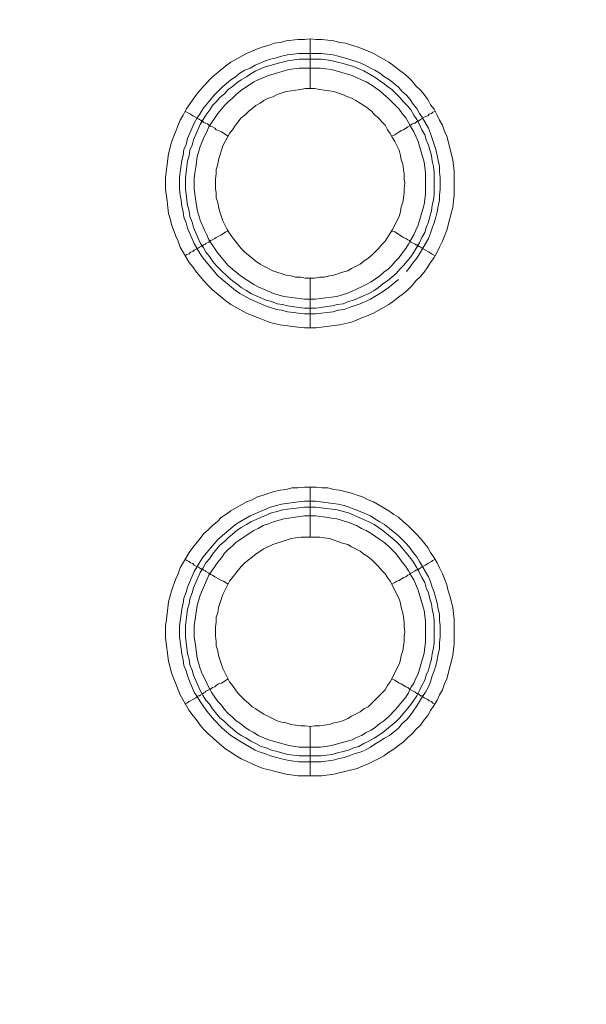
# Model space of a CAD drawing. Units: millimetres. Extents: x 1865 to 5909, y 3372 to 8474.
# Drawn here: x 5210 to 5266, y 6800 to 6899 of the extents above; entities that cross this region are included whole.
import ezdxf

# ---------------------------------------------------------------- set-up
doc = ezdxf.new("R2010")
doc.units = ezdxf.units.MM
doc.header["$LTSCALE"] = 0.5
doc.layers.get('0').update_dxf_attribs({"lineweight": 0})

msp = doc.modelspace()

# ---------------------------------------------------------------- linework, layer by layer
at = {"ltscale": 0.2}
for p, q in [((5238.735, 6891.713), (5238.735, 6896.725)), ((5237.556, 6895.251), (5239.841, 6895.251)), ((5238.735, 6872.697), (5238.735, 6867.686)), ((5238.735, 6846.68), (5238.735, 6851.692)), ((5238.735, 6827.664), (5238.735, 6822.726)), ((5237.63, 6824.716), (5239.841, 6824.716))]:
    msp.add_line(p, q, dxfattribs=at)
at = {"ltscale": 0.2, "extrusion": (-9.00927e-32, -2.22045e-16, -1)}
msp.add_lwpolyline([(-5148.778, 7795.176, 1), (-5148.778, 6469.176)], format="xyb", dxfattribs=at)
at = {"ltscale": 0.2, "flags": 128}
for points in [[(5239.325, 6867.686), (5238.146, 6867.686), (5237.482, 6867.759), (5235.713, 6867.98), (5235.124, 6868.128), (5234.608, 6868.275), (5233.428, 6868.717), (5232.913, 6868.938), (5232.323, 6869.16), (5230.775, 6870.044), (5230.259, 6870.413), (5228.932, 6871.518), (5228.49, 6871.96), (5228.048, 6872.403), (5227.311, 6873.287), (5226.942, 6873.803), (5226.574, 6874.245), (5225.689, 6875.793), (5225.468, 6876.383), (5225.247, 6876.899), (5224.805, 6878.078), (5224.658, 6878.668), (5224.51, 6879.183), (5224.436, 6879.773), (5224.363, 6880.436), (5224.215, 6881.616), (5224.215, 6882.795), (5224.51, 6885.154), (5224.805, 6886.333), (5225.026, 6886.922), (5225.247, 6887.438), (5225.468, 6888.028), (5225.689, 6888.544), (5225.984, 6889.06), (5226.279, 6889.65), (5226.574, 6890.092), (5227.311, 6891.124), (5228.048, 6892.008), (5228.932, 6892.893), (5230.259, 6893.998), (5230.775, 6894.367), (5232.323, 6895.251), (5232.913, 6895.472), (5233.428, 6895.693), (5234.018, 6895.914), (5234.608, 6896.062), (5235.124, 6896.283), (5235.713, 6896.357), (5236.303, 6896.504), (5237.482, 6896.652), (5238.146, 6896.652), (5238.735, 6896.725)], [(5238.735, 6896.725), (5239.325, 6896.652), (5239.914, 6896.652), (5241.094, 6896.504), (5241.683, 6896.357), (5242.273, 6896.283), (5242.863, 6896.062), (5243.452, 6895.914), (5243.968, 6895.693), (5244.558, 6895.472), (5245.074, 6895.251), (5246.622, 6894.367), (5247.138, 6893.998), (5247.58, 6893.63), (5248.096, 6893.261), (5248.538, 6892.893), (5248.98, 6892.45), (5249.349, 6892.008), (5249.791, 6891.566), (5250.159, 6891.124), (5250.528, 6890.608), (5250.823, 6890.092), (5251.191, 6889.65), (5251.486, 6889.06), (5251.707, 6888.544), (5252.002, 6888.028), (5252.223, 6887.438), (5252.444, 6886.922), (5253.034, 6884.564), (5253.181, 6883.385), (5253.181, 6881.026), (5253.108, 6880.436), (5253.034, 6879.773), (5252.887, 6879.183), (5252.739, 6878.668), (5252.444, 6877.488), (5252.223, 6876.899), (5252.002, 6876.383), (5251.707, 6875.793), (5251.486, 6875.277), (5251.191, 6874.761), (5250.823, 6874.245), (5250.528, 6873.803), (5250.159, 6873.287), (5249.791, 6872.845), (5249.349, 6872.403), (5248.98, 6871.96), (5248.538, 6871.518), (5248.096, 6871.15), (5247.58, 6870.781), (5247.138, 6870.413), (5246.622, 6870.044), (5245.074, 6869.16), (5244.558, 6868.938), (5243.968, 6868.717), (5243.452, 6868.496), (5242.863, 6868.275), (5241.683, 6867.98), (5239.325, 6867.686)], [(5247.58, 6872.55), (5246.695, 6871.813), (5246.179, 6871.444), (5245.737, 6871.15), (5245.221, 6870.855), (5244.779, 6870.56), (5243.747, 6870.118), (5243.158, 6869.897), (5242.642, 6869.749), (5242.126, 6869.528), (5241.536, 6869.454), (5241.02, 6869.307), (5239.251, 6869.086), (5238.146, 6869.086), (5237.556, 6869.16), (5237.04, 6869.233), (5236.45, 6869.307), (5235.861, 6869.454), (5235.345, 6869.528), (5234.755, 6869.749), (5234.239, 6869.897), (5232.691, 6870.56), (5231.66, 6871.15), (5231.217, 6871.444), (5229.448, 6872.919), (5227.974, 6874.687), (5227.679, 6875.13), (5227.09, 6876.162), (5226.426, 6877.709), (5226.279, 6878.225), (5226.058, 6878.815), (5225.984, 6879.331), (5225.837, 6879.921), (5225.763, 6880.51), (5225.689, 6881.026), (5225.616, 6881.616), (5225.616, 6882.795), (5225.689, 6883.311), (5225.837, 6884.49), (5225.984, 6885.006), (5226.058, 6885.596), (5226.279, 6886.112), (5226.426, 6886.701), (5227.09, 6888.249), (5227.385, 6888.765), (5227.679, 6889.207), (5227.974, 6889.723), (5229.08, 6891.05), (5229.891, 6891.861), (5230.775, 6892.598), (5231.217, 6892.893), (5231.66, 6893.261), (5232.175, 6893.556), (5232.691, 6893.777), (5233.207, 6894.072), (5234.239, 6894.514), (5234.755, 6894.662), (5235.345, 6894.809), (5235.861, 6894.956), (5236.45, 6895.104), (5237.04, 6895.177), (5237.556, 6895.251)], [(5239.841, 6895.251), (5241.02, 6895.104), (5241.536, 6894.956), (5242.126, 6894.809), (5243.158, 6894.514), (5243.747, 6894.293), (5244.263, 6894.072), (5244.779, 6893.777), (5245.221, 6893.556), (5245.737, 6893.261), (5246.179, 6892.893), (5246.695, 6892.598), (5247.58, 6891.861), (5247.948, 6891.418), (5248.391, 6891.05), (5248.759, 6890.608), (5249.054, 6890.166), (5249.422, 6889.723), (5249.717, 6889.207), (5250.012, 6888.765), (5250.602, 6887.733), (5250.823, 6887.217), (5250.97, 6886.701), (5251.191, 6886.112), (5251.339, 6885.596), (5251.486, 6885.006), (5251.56, 6884.49), (5251.707, 6883.901), (5251.707, 6883.311), (5251.781, 6882.795), (5251.781, 6881.616), (5251.707, 6881.026), (5251.707, 6880.51), (5251.56, 6879.921), (5251.486, 6879.331), (5251.339, 6878.815), (5251.191, 6878.225), (5250.97, 6877.709), (5250.823, 6877.193), (5250.602, 6876.678), (5249.717, 6875.13), (5249.422, 6874.687), (5249.054, 6874.245), (5248.759, 6873.803), (5248.391, 6873.361)], [(5239.841, 6894.662), (5237.63, 6894.662), (5236.45, 6894.514), (5235.418, 6894.219), (5234.829, 6894.072), (5234.313, 6893.924), (5233.281, 6893.482), (5232.765, 6893.187), (5232.323, 6892.893), (5231.807, 6892.598), (5231.365, 6892.303), (5230.922, 6891.934), (5230.48, 6891.64), (5230.112, 6891.197), (5229.67, 6890.829), (5229.301, 6890.387), (5228.932, 6890.018), (5228.638, 6889.576), (5228.269, 6889.06), (5227.974, 6888.618), (5227.679, 6888.102), (5227.016, 6886.554), (5226.869, 6886.038), (5226.648, 6885.522), (5226.574, 6885.006), (5226.426, 6884.417), (5226.353, 6883.901), (5226.205, 6882.721), (5226.205, 6881.616), (5226.279, 6881.1), (5226.353, 6880.51), (5226.426, 6879.994), (5226.574, 6879.405), (5226.648, 6878.889), (5226.869, 6878.299), (5227.016, 6877.783), (5227.679, 6876.235), (5227.974, 6875.793), (5228.269, 6875.277), (5228.638, 6874.835), (5228.932, 6874.393), (5229.301, 6873.95), (5229.67, 6873.582), (5230.48, 6872.771), (5230.922, 6872.403), (5231.365, 6872.108), (5231.807, 6871.739), (5232.323, 6871.444), (5232.765, 6871.15), (5234.313, 6870.486), (5234.829, 6870.339), (5235.418, 6870.118), (5235.934, 6870.044), (5236.45, 6869.897), (5237.63, 6869.749), (5238.146, 6869.676), (5239.251, 6869.676)], [(5239.841, 6894.662), (5240.357, 6894.588), (5240.946, 6894.514), (5241.462, 6894.367), (5242.052, 6894.219), (5243.084, 6893.924), (5244.116, 6893.482), (5245.148, 6892.893), (5246.032, 6892.303), (5246.474, 6891.934), (5246.916, 6891.64), (5247.359, 6891.197), (5247.727, 6890.829), (5248.096, 6890.387), (5248.464, 6890.018), (5248.833, 6889.576), (5249.128, 6889.06), (5249.422, 6888.618), (5249.717, 6888.102), (5249.938, 6887.586), (5250.233, 6887.07), (5250.381, 6886.554), (5250.602, 6886.038), (5250.897, 6885.006), (5250.97, 6884.417), (5251.118, 6883.901), (5251.191, 6883.311), (5251.191, 6881.1), (5251.118, 6880.51), (5250.97, 6879.994), (5250.897, 6879.405), (5250.749, 6878.889), (5250.602, 6878.299), (5250.381, 6877.783), (5250.233, 6877.267), (5249.938, 6876.751), (5249.717, 6876.235), (5249.422, 6875.793), (5249.128, 6875.277), (5248.833, 6874.835), (5248.096, 6873.95), (5247.727, 6873.582), (5247.359, 6873.14), (5246.474, 6872.403), (5246.032, 6872.108), (5245.59, 6871.739), (5245.148, 6871.444), (5244.632, 6871.15), (5243.084, 6870.486), (5242.568, 6870.339), (5242.052, 6870.118), (5241.462, 6870.044), (5240.946, 6869.897), (5240.357, 6869.823), (5239.841, 6869.749), (5239.251, 6869.676)], [(5239.767, 6893.777), (5237.63, 6893.777), (5236.598, 6893.63), (5234.534, 6893.04), (5233.502, 6892.598), (5233.06, 6892.377), (5231.733, 6891.492), (5231.291, 6891.124), (5230.922, 6890.755), (5230.48, 6890.387), (5230.112, 6890.018), (5229.817, 6889.65), (5229.448, 6889.207), (5228.564, 6887.881), (5228.343, 6887.365), (5228.122, 6886.922), (5227.679, 6885.891), (5227.385, 6884.859), (5227.237, 6883.827), (5227.164, 6883.237), (5227.09, 6882.721), (5227.09, 6881.689), (5227.164, 6881.1), (5227.385, 6879.552), (5227.679, 6878.52), (5228.122, 6877.488), (5228.343, 6877.046), (5228.564, 6876.53), (5229.448, 6875.203), (5229.817, 6874.761), (5230.112, 6874.393), (5230.48, 6873.95), (5230.922, 6873.582), (5231.291, 6873.287), (5231.733, 6872.919), (5233.06, 6872.034), (5233.502, 6871.813), (5235.05, 6871.15), (5236.082, 6870.855), (5238.146, 6870.56), (5239.251, 6870.56), (5240.283, 6870.707), (5240.873, 6870.781), (5241.389, 6870.855), (5242.42, 6871.15), (5242.936, 6871.371), (5243.379, 6871.592), (5243.895, 6871.813), (5244.337, 6872.034), (5244.853, 6872.329), (5245.737, 6872.919), (5246.106, 6873.287), (5246.548, 6873.582), (5246.916, 6873.95), (5247.285, 6874.393), (5247.654, 6874.761), (5247.948, 6875.203), (5248.317, 6875.646), (5248.612, 6876.088), (5248.833, 6876.53), (5249.128, 6877.046), (5249.349, 6877.488), (5249.57, 6878.004), (5250.159, 6880.068), (5250.307, 6881.1), (5250.307, 6883.237), (5250.233, 6883.827), (5250.159, 6884.343), (5249.57, 6886.407), (5249.349, 6886.922), (5249.128, 6887.365), (5248.833, 6887.881), (5248.612, 6888.323), (5248.317, 6888.765), (5247.948, 6889.207), (5247.654, 6889.65), (5246.916, 6890.387), (5246.548, 6890.755), (5246.106, 6891.124), (5245.737, 6891.492), (5244.853, 6892.082), (5244.337, 6892.377), (5243.895, 6892.598), (5243.379, 6892.819), (5242.936, 6893.04), (5240.873, 6893.63), (5240.283, 6893.703), (5239.767, 6893.777)], [(5239.177, 6891.713), (5238.219, 6891.713), (5237.777, 6891.64), (5237.261, 6891.566), (5236.819, 6891.492), (5236.303, 6891.418), (5235.418, 6891.124), (5234.976, 6890.903), (5234.534, 6890.755), (5234.092, 6890.534), (5233.723, 6890.239), (5233.281, 6890.018), (5232.544, 6889.428), (5232.175, 6889.06), (5231.807, 6888.765), (5231.217, 6888.028), (5230.922, 6887.586), (5230.628, 6887.217), (5230.407, 6886.775), (5230.185, 6886.407), (5229.964, 6885.964), (5229.817, 6885.522), (5229.67, 6885.006), (5229.522, 6884.564), (5229.448, 6884.122), (5229.301, 6883.606), (5229.301, 6883.164), (5229.227, 6882.648), (5229.227, 6881.689), (5229.301, 6881.247), (5229.301, 6880.731), (5229.448, 6880.289), (5229.522, 6879.847), (5229.67, 6879.331), (5229.964, 6878.446), (5230.407, 6877.562), (5230.628, 6877.193), (5230.922, 6876.751), (5231.807, 6875.646), (5232.175, 6875.277), (5233.281, 6874.393), (5233.723, 6874.098), (5234.092, 6873.877), (5234.976, 6873.434), (5236.303, 6872.992), (5236.819, 6872.919), (5237.261, 6872.771), (5237.777, 6872.771), (5238.219, 6872.697), (5239.177, 6872.697)], [(5239.177, 6872.697), (5239.693, 6872.771), (5240.136, 6872.771), (5240.652, 6872.919), (5241.094, 6872.992), (5241.978, 6873.287), (5242.494, 6873.434), (5242.863, 6873.656), (5243.747, 6874.098), (5244.116, 6874.393), (5244.558, 6874.687), (5244.926, 6874.982), (5245.59, 6875.646), (5245.885, 6876.014), (5246.253, 6876.383), (5246.474, 6876.751), (5246.769, 6877.193), (5246.99, 6877.562), (5247.654, 6878.889), (5247.801, 6879.331), (5247.875, 6879.847), (5248.022, 6880.289), (5248.096, 6880.731), (5248.169, 6881.247), (5248.169, 6881.689), (5248.243, 6882.205), (5248.169, 6882.648), (5248.169, 6883.164), (5248.096, 6883.606), (5248.022, 6884.122), (5247.875, 6884.564), (5247.801, 6885.006), (5247.654, 6885.522), (5247.211, 6886.407), (5246.99, 6886.775), (5246.769, 6887.217), (5246.474, 6887.586), (5246.253, 6888.028), (5245.885, 6888.397), (5245.59, 6888.765), (5245.221, 6889.06), (5244.926, 6889.428), (5244.558, 6889.723), (5244.116, 6890.018), (5243.747, 6890.239), (5243.305, 6890.534), (5242.863, 6890.755), (5242.494, 6890.903), (5241.978, 6891.124), (5241.094, 6891.418), (5240.652, 6891.492), (5240.136, 6891.566), (5239.693, 6891.64), (5239.177, 6891.713)], [(5226.132, 6889.428), (5226.353, 6889.355), (5226.574, 6889.207), (5226.721, 6889.134), (5226.942, 6888.986), (5227.532, 6888.691), (5227.606, 6888.618), (5227.753, 6888.544), (5227.827, 6888.47), (5227.901, 6888.47), (5228.048, 6888.323), (5228.195, 6888.249), (5228.269, 6888.249), (5228.417, 6888.175), (5228.564, 6888.028), (5228.711, 6887.954), (5228.932, 6887.881), (5229.154, 6887.733), (5229.301, 6887.586), (5229.522, 6887.512), (5229.817, 6887.365), (5230.48, 6886.922)], [(5251.265, 6889.428), (5251.044, 6889.355), (5250.897, 6889.207), (5250.675, 6889.134), (5250.528, 6888.986), (5250.307, 6888.913), (5250.012, 6888.765), (5249.938, 6888.691), (5249.791, 6888.618), (5249.644, 6888.47), (5249.496, 6888.47), (5249.496, 6888.397), (5249.422, 6888.397), (5249.275, 6888.249), (5249.128, 6888.249), (5248.98, 6888.175), (5248.833, 6888.028), (5248.538, 6887.881), (5248.096, 6887.586), (5247.875, 6887.512), (5247.211, 6887.07), (5246.916, 6886.922)], [(5226.132, 6874.909), (5226.353, 6875.056), (5226.574, 6875.13), (5226.721, 6875.277), (5226.942, 6875.351), (5227.09, 6875.498), (5227.532, 6875.719), (5227.606, 6875.793), (5227.753, 6875.867), (5227.827, 6875.867), (5227.827, 6875.94), (5227.974, 6875.94), (5227.974, 6876.014), (5228.048, 6876.014), (5228.195, 6876.088), (5228.269, 6876.162), (5228.564, 6876.309), (5228.711, 6876.456), (5228.932, 6876.53), (5229.154, 6876.678), (5229.301, 6876.751), (5229.522, 6876.899), (5229.817, 6877.046), (5230.259, 6877.341), (5230.48, 6877.415)], [(5251.265, 6874.909), (5251.044, 6875.056), (5250.897, 6875.13), (5250.675, 6875.277), (5250.528, 6875.351), (5250.307, 6875.498), (5250.012, 6875.646), (5249.938, 6875.719), (5249.791, 6875.793), (5249.717, 6875.867), (5249.644, 6875.867), (5249.57, 6875.94), (5249.496, 6875.94), (5249.422, 6876.014), (5249.349, 6876.014), (5249.275, 6876.088), (5248.833, 6876.309), (5248.685, 6876.456), (5248.538, 6876.53), (5248.317, 6876.678), (5248.096, 6876.751), (5247.211, 6877.341), (5246.916, 6877.415)], [(5239.914, 6822.726), (5237.482, 6822.726), (5236.303, 6822.873), (5235.124, 6823.168), (5234.608, 6823.315), (5234.018, 6823.463), (5233.428, 6823.684), (5232.913, 6823.905), (5232.323, 6824.2), (5231.807, 6824.421), (5231.291, 6824.716), (5230.775, 6825.084), (5230.259, 6825.379), (5229.375, 6826.116), (5228.932, 6826.558), (5228.49, 6826.927), (5228.048, 6827.369), (5227.679, 6827.811), (5227.311, 6828.327), (5226.942, 6828.769), (5226.574, 6829.285), (5225.689, 6830.833), (5225.468, 6831.349), (5225.247, 6831.939), (5225.026, 6832.455), (5224.805, 6833.044), (5224.51, 6834.223), (5224.215, 6836.582), (5224.215, 6837.761), (5224.289, 6838.425), (5224.51, 6840.194), (5224.658, 6840.783), (5224.805, 6841.299), (5225.247, 6842.478), (5225.468, 6842.994), (5225.689, 6843.584), (5226.574, 6845.132), (5226.942, 6845.648), (5227.679, 6846.532), (5228.048, 6847.048), (5228.49, 6847.417), (5228.932, 6847.859), (5229.375, 6848.227), (5229.817, 6848.67), (5230.259, 6848.964), (5230.775, 6849.333), (5232.323, 6850.217), (5232.913, 6850.439), (5233.428, 6850.733), (5234.018, 6850.881), (5234.608, 6851.102), (5235.124, 6851.249), (5235.713, 6851.397), (5236.303, 6851.47), (5236.893, 6851.618), (5237.482, 6851.618), (5238.146, 6851.692), (5239.325, 6851.692)], [(5239.325, 6851.692), (5239.914, 6851.618), (5240.504, 6851.618), (5241.094, 6851.47), (5241.683, 6851.397), (5242.863, 6851.102), (5243.452, 6850.881), (5243.968, 6850.733), (5244.558, 6850.439), (5245.074, 6850.217), (5246.622, 6849.333), (5247.138, 6848.964), (5247.58, 6848.67), (5248.096, 6848.227), (5248.538, 6847.859), (5249.349, 6847.048), (5249.791, 6846.532), (5250.528, 6845.648), (5250.823, 6845.132), (5251.191, 6844.616), (5251.486, 6844.1), (5251.707, 6843.584), (5252.002, 6842.994), (5252.223, 6842.478), (5252.444, 6841.889), (5252.592, 6841.299), (5252.739, 6840.783), (5253.034, 6839.604), (5253.181, 6838.425), (5253.181, 6835.992), (5253.034, 6834.813), (5252.444, 6832.455), (5252.223, 6831.939), (5252.002, 6831.349), (5251.707, 6830.833), (5251.486, 6830.317), (5251.191, 6829.801), (5250.823, 6829.285), (5250.528, 6828.769), (5250.159, 6828.327), (5249.791, 6827.811), (5249.349, 6827.369), (5248.98, 6826.927), (5248.538, 6826.558), (5248.096, 6826.116), (5247.58, 6825.747), (5247.138, 6825.379), (5246.622, 6825.084), (5246.106, 6824.716), (5245.59, 6824.421), (5245.074, 6824.2), (5244.558, 6823.905), (5243.968, 6823.684), (5243.452, 6823.463), (5241.094, 6822.873), (5239.914, 6822.726)], [(5239.251, 6850.291), (5241.02, 6850.07), (5241.536, 6849.996), (5242.126, 6849.849), (5242.642, 6849.702), (5243.158, 6849.48), (5243.747, 6849.259), (5244.779, 6848.817), (5245.221, 6848.522), (5245.737, 6848.227), (5246.179, 6847.933), (5246.695, 6847.564), (5247.58, 6846.827), (5247.948, 6846.458), (5248.391, 6846.016), (5248.759, 6845.574), (5249.054, 6845.132), (5249.422, 6844.69), (5249.717, 6844.247), (5250.602, 6842.7), (5250.823, 6842.184), (5250.97, 6841.668), (5251.191, 6841.152), (5251.339, 6840.562), (5251.486, 6840.046), (5251.56, 6839.457), (5251.707, 6838.941), (5251.707, 6838.351), (5251.781, 6837.761), (5251.781, 6836.656), (5251.707, 6836.066), (5251.707, 6835.476), (5251.56, 6834.961), (5251.486, 6834.371), (5251.339, 6833.781), (5251.191, 6833.265), (5250.97, 6832.749), (5250.823, 6832.16), (5250.602, 6831.644), (5250.307, 6831.128), (5250.012, 6830.686), (5249.717, 6830.17), (5249.422, 6829.727), (5249.054, 6829.212), (5248.759, 6828.769), (5248.391, 6828.327), (5247.948, 6827.959), (5247.58, 6827.516), (5246.695, 6826.779), (5246.179, 6826.484), (5245.737, 6826.19), (5245.221, 6825.895), (5244.779, 6825.6), (5244.263, 6825.305), (5243.747, 6825.084), (5243.158, 6824.937), (5242.642, 6824.716), (5242.126, 6824.568), (5241.536, 6824.421), (5241.02, 6824.273), (5239.841, 6824.126), (5237.556, 6824.126), (5237.04, 6824.2), (5236.45, 6824.273), (5235.861, 6824.421), (5235.345, 6824.568), (5234.755, 6824.716), (5234.239, 6824.937), (5233.723, 6825.084), (5233.207, 6825.305), (5231.66, 6826.19), (5230.775, 6826.779), (5229.891, 6827.516), (5229.08, 6828.327), (5228.343, 6829.212), (5227.974, 6829.727), (5227.679, 6830.17), (5227.385, 6830.686), (5227.09, 6831.128), (5226.648, 6832.16), (5226.426, 6832.749), (5226.279, 6833.265), (5226.058, 6833.781), (5225.984, 6834.371), (5225.837, 6834.961), (5225.763, 6835.476), (5225.616, 6836.656), (5225.616, 6837.761), (5225.763, 6838.941), (5225.837, 6839.457), (5225.984, 6840.046), (5226.058, 6840.562), (5226.279, 6841.152), (5226.426, 6841.668), (5227.09, 6843.215), (5227.679, 6844.247), (5227.974, 6844.69), (5229.448, 6846.458), (5231.217, 6847.933), (5231.66, 6848.227), (5232.691, 6848.817), (5234.755, 6849.702), (5235.345, 6849.849), (5235.861, 6849.996), (5237.04, 6850.144), (5237.556, 6850.217), (5238.146, 6850.291), (5239.251, 6850.291)], [(5239.251, 6849.702), (5238.146, 6849.702), (5237.63, 6849.628), (5236.45, 6849.48), (5235.934, 6849.407), (5235.418, 6849.259), (5234.829, 6849.112), (5232.765, 6848.227), (5232.323, 6847.933), (5231.807, 6847.638), (5231.365, 6847.343), (5230.48, 6846.606), (5230.112, 6846.237), (5229.67, 6845.869), (5228.932, 6844.984), (5228.638, 6844.542), (5228.269, 6844.1), (5227.974, 6843.584), (5227.679, 6843.142), (5227.016, 6841.594), (5226.869, 6841.078), (5226.648, 6840.488), (5226.574, 6839.972), (5226.426, 6839.457), (5226.353, 6838.867), (5226.279, 6838.351), (5226.205, 6837.761), (5226.205, 6836.656), (5226.279, 6836.066), (5226.353, 6835.55), (5226.426, 6834.961), (5226.574, 6834.445), (5226.648, 6833.855), (5226.869, 6833.339), (5227.016, 6832.823), (5227.679, 6831.275), (5227.974, 6830.759), (5228.269, 6830.317), (5228.638, 6829.875), (5228.932, 6829.433), (5229.67, 6828.548), (5230.112, 6828.18), (5230.48, 6827.811), (5231.365, 6827.074), (5231.807, 6826.779), (5232.323, 6826.484), (5232.765, 6826.19), (5233.281, 6825.969), (5233.797, 6825.674), (5234.313, 6825.526), (5234.829, 6825.305), (5235.418, 6825.158), (5236.45, 6824.863), (5237.63, 6824.716)], [(5239.251, 6848.817), (5238.146, 6848.817), (5236.082, 6848.522), (5235.05, 6848.227), (5234.534, 6848.006), (5234.018, 6847.859), (5233.502, 6847.564), (5233.06, 6847.343), (5231.291, 6846.164), (5230.922, 6845.795), (5230.48, 6845.427), (5230.112, 6845.058), (5229.817, 6844.616), (5229.448, 6844.174), (5228.564, 6842.847), (5228.343, 6842.405), (5227.679, 6840.857), (5227.385, 6839.825), (5227.09, 6837.761), (5227.09, 6836.656), (5227.237, 6835.624), (5227.311, 6835.034), (5227.385, 6834.518), (5227.679, 6833.486), (5227.901, 6832.97), (5228.122, 6832.528), (5228.343, 6832.012), (5228.564, 6831.57), (5228.859, 6831.054), (5229.448, 6830.17), (5229.817, 6829.801), (5230.112, 6829.359), (5230.48, 6828.99), (5230.922, 6828.622), (5231.291, 6828.253), (5231.733, 6827.959), (5232.175, 6827.59), (5232.618, 6827.295), (5233.06, 6827.074), (5233.502, 6826.779), (5234.534, 6826.337), (5236.598, 6825.747), (5237.63, 6825.6), (5239.767, 6825.6), (5240.283, 6825.674), (5240.873, 6825.747), (5242.936, 6826.337), (5243.379, 6826.558), (5243.895, 6826.779), (5244.337, 6827.074), (5244.853, 6827.295), (5245.295, 6827.59), (5245.737, 6827.959), (5246.106, 6828.253), (5246.548, 6828.622), (5247.285, 6829.359), (5247.654, 6829.801), (5247.948, 6830.17), (5248.317, 6830.612), (5248.612, 6831.054), (5248.833, 6831.57), (5249.128, 6832.012), (5249.349, 6832.528), (5249.57, 6832.97), (5250.159, 6835.034), (5250.233, 6835.624), (5250.307, 6836.14), (5250.307, 6838.277), (5250.159, 6839.309), (5249.57, 6841.373), (5249.128, 6842.405), (5248.833, 6842.847), (5248.612, 6843.289), (5248.317, 6843.731), (5247.948, 6844.174), (5247.654, 6844.616), (5247.285, 6845.058), (5246.916, 6845.427), (5246.548, 6845.795), (5246.106, 6846.164), (5245.737, 6846.458), (5244.853, 6847.048), (5244.337, 6847.343), (5243.895, 6847.564), (5243.379, 6847.859), (5242.936, 6848.006), (5242.42, 6848.227), (5241.389, 6848.522), (5240.873, 6848.596), (5240.283, 6848.67), (5239.251, 6848.817)], [(5239.251, 6849.702), (5239.841, 6849.628), (5240.357, 6849.554), (5240.946, 6849.48), (5241.462, 6849.407), (5242.052, 6849.259), (5242.568, 6849.112), (5244.632, 6848.227), (5245.148, 6847.933), (5246.032, 6847.343), (5247.359, 6846.237), (5247.727, 6845.869), (5248.833, 6844.542), (5249.128, 6844.1), (5249.422, 6843.584), (5249.717, 6843.142), (5249.938, 6842.626), (5250.233, 6842.11), (5250.381, 6841.594), (5250.602, 6841.078), (5250.749, 6840.488), (5250.897, 6839.972), (5250.97, 6839.457), (5251.118, 6838.867), (5251.191, 6838.351), (5251.191, 6836.066), (5251.118, 6835.55), (5250.97, 6834.961), (5250.897, 6834.445), (5250.749, 6833.855), (5250.602, 6833.339), (5250.381, 6832.823), (5250.233, 6832.307), (5249.938, 6831.791), (5249.717, 6831.275), (5249.422, 6830.759), (5248.833, 6829.875), (5247.727, 6828.548), (5247.359, 6828.18), (5246.032, 6827.074), (5245.148, 6826.484), (5244.632, 6826.19), (5244.116, 6825.969), (5243.6, 6825.674), (5243.084, 6825.526), (5242.568, 6825.305), (5242.052, 6825.158), (5241.462, 6825.01), (5240.946, 6824.863), (5240.357, 6824.789), (5239.841, 6824.716)], [(5239.693, 6846.68), (5237.777, 6846.68), (5237.261, 6846.606), (5236.819, 6846.532), (5236.303, 6846.385), (5234.976, 6845.943), (5234.092, 6845.5), (5233.723, 6845.279), (5233.281, 6844.984), (5232.175, 6844.1), (5231.807, 6843.731), (5230.628, 6842.257), (5229.964, 6840.931), (5229.522, 6839.604), (5229.448, 6839.088), (5229.301, 6838.646), (5229.301, 6838.13), (5229.227, 6837.688), (5229.227, 6836.729), (5229.301, 6836.214), (5229.301, 6835.771), (5229.448, 6835.255), (5229.522, 6834.813), (5229.964, 6833.486), (5230.628, 6832.16), (5230.922, 6831.791), (5231.217, 6831.349), (5231.512, 6830.98), (5231.807, 6830.686), (5232.175, 6830.317), (5232.544, 6830.022), (5232.913, 6829.654), (5233.281, 6829.433), (5233.723, 6829.138), (5234.092, 6828.917), (5235.418, 6828.253), (5235.861, 6828.106), (5236.303, 6828.032), (5236.819, 6827.885), (5237.261, 6827.811), (5237.777, 6827.737), (5238.219, 6827.737), (5238.735, 6827.664)], [(5238.735, 6827.664), (5239.177, 6827.737), (5239.693, 6827.737), (5240.136, 6827.811), (5240.652, 6827.885), (5241.094, 6828.032), (5241.536, 6828.106), (5241.978, 6828.253), (5242.494, 6828.475), (5242.863, 6828.696), (5243.747, 6829.138), (5244.116, 6829.433), (5244.558, 6829.654), (5245.59, 6830.686), (5246.253, 6831.349), (5246.474, 6831.791), (5246.769, 6832.16), (5247.654, 6833.929), (5247.801, 6834.371), (5247.875, 6834.813), (5248.022, 6835.255), (5248.096, 6835.771), (5248.169, 6836.214), (5248.169, 6836.729), (5248.243, 6837.172), (5248.169, 6837.688), (5248.169, 6838.13), (5248.096, 6838.646), (5248.022, 6839.088), (5247.875, 6839.604), (5247.801, 6840.046), (5247.654, 6840.488), (5246.769, 6842.257), (5246.474, 6842.626), (5246.253, 6842.994), (5245.885, 6843.363), (5245.59, 6843.731), (5245.221, 6844.1), (5244.926, 6844.395), (5244.558, 6844.69), (5244.116, 6844.984), (5243.747, 6845.279), (5242.863, 6845.721), (5242.494, 6845.943), (5241.978, 6846.09), (5240.652, 6846.532), (5240.136, 6846.606), (5239.693, 6846.68)], [(5226.132, 6844.468), (5226.353, 6844.321), (5226.574, 6844.247), (5226.721, 6844.1), (5226.942, 6844.026), (5227.09, 6843.879), (5227.532, 6843.658), (5227.606, 6843.584), (5227.753, 6843.51), (5227.827, 6843.51), (5227.827, 6843.437), (5227.974, 6843.437), (5227.974, 6843.363), (5228.048, 6843.363), (5228.195, 6843.289), (5228.269, 6843.215), (5228.564, 6843.068), (5228.711, 6842.921), (5228.932, 6842.847), (5229.154, 6842.7), (5229.301, 6842.626), (5229.522, 6842.478), (5229.817, 6842.331), (5230.038, 6842.257), (5230.48, 6841.962)], [(5251.265, 6844.468), (5251.044, 6844.321), (5250.897, 6844.247), (5250.675, 6844.1), (5250.528, 6844.026), (5250.307, 6843.879), (5250.012, 6843.731), (5249.938, 6843.658), (5249.791, 6843.584), (5249.717, 6843.51), (5249.644, 6843.51), (5249.57, 6843.437), (5249.496, 6843.437), (5249.422, 6843.363), (5249.349, 6843.363), (5249.275, 6843.289), (5248.833, 6843.068), (5248.685, 6842.921), (5248.538, 6842.847), (5248.317, 6842.7), (5248.096, 6842.626), (5247.654, 6842.331), (5247.432, 6842.257), (5247.211, 6842.11), (5246.916, 6841.962)], [(5227.827, 6830.907), (5227.901, 6830.907), (5227.901, 6830.98), (5227.974, 6830.98), (5228.048, 6831.054), (5228.195, 6831.128), (5228.269, 6831.202), (5228.711, 6831.423), (5228.932, 6831.57), (5229.154, 6831.644), (5229.301, 6831.791), (5229.522, 6831.939), (5229.817, 6832.012), (5230.48, 6832.455)], [(5251.265, 6829.949), (5251.044, 6830.022), (5250.897, 6830.17), (5250.675, 6830.243), (5250.528, 6830.391), (5250.307, 6830.465), (5250.159, 6830.538), (5249.938, 6830.759), (5249.791, 6830.759), (5249.717, 6830.833), (5249.644, 6830.907), (5249.57, 6830.907), (5249.496, 6830.98), (5249.422, 6830.98), (5249.275, 6831.128), (5248.685, 6831.423), (5248.538, 6831.57), (5248.317, 6831.644), (5247.875, 6831.939), (5247.654, 6832.012), (5247.211, 6832.307), (5246.916, 6832.455)], [(5226.132, 6829.949), (5226.353, 6830.022), (5226.574, 6830.17), (5226.721, 6830.243), (5226.942, 6830.391), (5227.237, 6830.538), (5227.385, 6830.686), (5227.532, 6830.759), (5227.606, 6830.759), (5227.753, 6830.833)]]:
    msp.add_lwpolyline(points, dxfattribs=at)
at = {"ltscale": 0.2}
msp.add_circle((5148.778, 7132.176), 715, dxfattribs=at)

doc.saveas('drawing.dxf')
